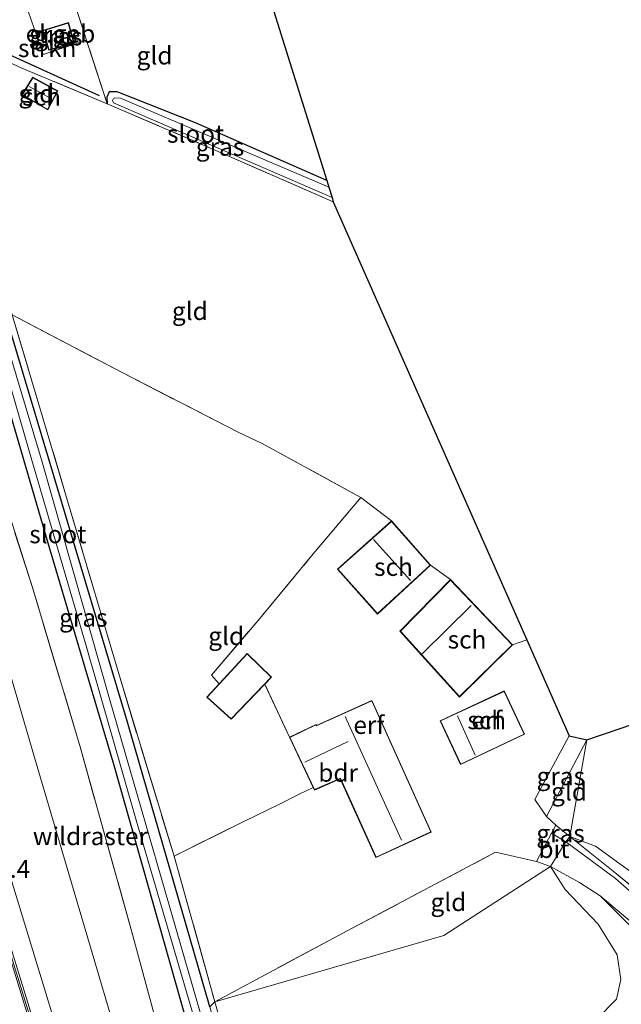
# Model space of a CAD drawing. Units: metres. Extents: x 180000 to 190006, y 424999 to 431253.
# Drawn here: x 181890 to 181974, y 425549 to 425687 of the extents above; entities that cross this region are included whole.
import ezdxf
from ezdxf.enums import TextEntityAlignment as Align

# ---------------------------------------------------------------- set-up
doc = ezdxf.new("R2010")
doc.units = ezdxf.units.M
doc.linetypes.add('IE-TERREINAFSCHEIDING', pattern=[10, 8, -2])
for name, color, linetype, lineweight in [('B-ME-AM-KILOMETR-S-B1', 7, 'Continuous', 18), ('B-ME-GR-BOOM-GV-B6', 93, 'Continuous', 18), ('B-ME-GR-STRUIKEN-GV-B6', 93, 'Continuous', 18), ('B-ME-GW-TEENLIJN-L-B1', 93, 'Continuous', 18), ('B-ME-IE-GRASLAND-GV-B6', 93, 'Continuous', 18), ('B-ME-IE-GRONDWERKLIJN-GROND_INGERICHT-GV-B6', 253, 'Continuous', 18), ('B-ME-IE-HULPGEOMETRIE-L-B1', 53, 'Continuous', 18), ('B-ME-IE-TERREINAFSCHEIDING-DOORGANG-L-B1', 8, 'IE-TERREINAFSCHEIDING-KUNSTMATIG-OPEN', 18), ('B-ME-IE-TERREINAFSCHEIDING-RASTERHEKWERK-L-B1', 8, 'IE-TERREINAFSCHEIDING', 18), ('B-ME-KG-KADASTRAAL-DAKRAND-L-B1', 13, 'Continuous', 18), ('B-ME-KG-KADASTRAAL-NOKLIJN-L-B1', 13, 'Continuous', 18), ('B-ME-KW-GELUIDSWERING-GV-B6', 8, 'Continuous', 18), ('B-ME-KW-SCHERM-L-B1', 8, 'Continuous', 18), ('B-ME-OG-BEBOUWING-GV-B6', 173, 'Continuous', 18), ('B-ME-OG-WATER-GV-B6', 153, 'Continuous', 18), ('B-ME-VH-VERH_SOORT-BITUMEN-GV-B6', 8, 'IE-TERREINAFSCHEIDING-NATUURLIJK-HOUTWAL', 18)]:
    doc.layers.add(name, color=color, linetype=linetype, lineweight=lineweight)
for name, color, linetype in [('B-ME-GR-BOMENRIJ-L-B1', 10, 'Continuous'), ('B-ME-GW-INSTEEKWATERGANG-L-B1', 10, 'Continuous'), ('B-ME-KG-KADASTRAAL-OPNAMEDTMGRENS-L-B1', 10, 'Continuous')]:
    doc.layers.add(name, color=color, linetype=linetype)
doc.styles.add('NLCS-ISO', font='NLCS-ISO.TTF')
doc.linetypes.add('IE-TERREINAFSCHEIDING-KUNSTMATIG-OPEN', pattern='A,7,-1.5,[67,NLCS.SHX,S=0.75,R=0,X=0,Y=0],-1.5', length=10)
doc.linetypes.add('IE-TERREINAFSCHEIDING-NATUURLIJK-HOUTWAL', pattern='A,7,-1.5,[67,NLCS.SHX,S=0.75,R=45,X=0,Y=0],-1.5,7,-1.5,[70,NLCS.SHX,S=0.75,R=0,X=0,Y=0],-1.5', length=20)

msp = doc.modelspace()

# ---------------------------------------------------------------- linework, layer by layer
at = {"layer": 'B-ME-GR-BOMENRIJ-L-B1'}
msp.add_line((181881.378, 425685.395, 6.826), (181901.302, 425676.327, 6.83), dxfattribs=at)
at = {"layer": 'B-ME-GR-BOOM-GV-B6'}
for points in [[(181902.856, 425547.984, 7.366), (181895.373, 425545.986, 10.75), (181880.919, 425593.243, 11.069), (181868.911, 425631.098, 11.418), (181855.87, 425670.551, 11.733), (181857.886, 425676.505, 9.58), (181861.108, 425678.935, 7.693), (181862.563, 425677.622, 7.659), (181865.751, 425670.983, 7.523), (181871.489, 425653.014, 7.493), (181881.79, 425619.675, 7.277), (181892.305, 425583.827, 7.345), (181902.856, 425547.984, 7.366)], [(181886.579, 425624.434, 7.116), (181891.996, 425607.566, 7.158), (181898.663, 425585.311, 7.143), (181906.052, 425558.767, 7.279), (181908.951, 425548.084, 7.33), (181902.856, 425547.984, 7.366), (181892.305, 425583.827, 7.345), (181881.79, 425619.675, 7.277), (181871.489, 425653.014, 7.493), (181865.751, 425670.983, 7.523), (181862.563, 425677.622, 7.659), (181861.108, 425678.935, 7.693), (181867.007, 425676.9, 7.382), (181874.081, 425658.494, 7.116), (181882.294, 425636.688, 7.113), (181886.579, 425624.434, 7.116)]]:
    msp.add_polyline3d(points, dxfattribs=at)
at = {"layer": 'B-ME-GR-STRUIKEN-GV-B6'}
msp.add_polyline3d([(181902.413, 425675.167, 6.907), (181890.195, 425680.288, 6.962), (181878.652, 425685.807, 6.826), (181889.573, 425689.725, 7.068), (181890.558, 425690.586, 7.255), (181893.504, 425682.054, 6.89), (181899.546, 425684.033, 6.956), (181899.686, 425683.593, 6.949), (181902.413, 425675.167, 6.907)], dxfattribs=at)
at = {"layer": 'B-ME-GW-INSTEEKWATERGANG-L-B1'}
for points in [[(181933.128, 425664.442, 6.838), (181914.757, 425672.483, 6.975), (181903.81, 425676.844, 6.966), (181902.736, 425676.824, 6.958), (181902.378, 425676.07, 6.966), (181902.413, 425675.167, 6.907)], [(181916.793, 425548.975, 7.191), (181905.296, 425588.743, 7.123), (181895.003, 425623.157, 6.932), (181884.119, 425659.252, 6.898), (181883.153, 425659.62, 6.907), (181881.825, 425659.251, 7.013), (181881.462, 425658.744, 7.187), (181881.413, 425658.315, 7.17), (181886.069, 425641.229, 6.949), (181894.379, 425613.02, 6.915), (181903.345, 425582.725, 6.979), (181913.466, 425547.08, 7.136)]]:
    msp.add_polyline3d(points, dxfattribs=at)
at = {"layer": 'B-ME-GW-TEENLIJN-L-B1'}
for points in [[(181861.108, 425678.935, 7.693), (181862.563, 425677.622, 7.659), (181865.751, 425670.983, 7.523), (181871.489, 425653.014, 7.493), (181881.79, 425619.675, 7.277), (181892.305, 425583.827, 7.345), (181902.856, 425547.984, 7.366)], [(181967.057, 425572.775, 7.889), (181970.659, 425571.421, 7.652), (181978.474, 425565.751, 7.583), (181985.64, 425561.182, 7.737), (181987.68, 425560.674, 7.767), (181989.529, 425560.688, 7.78), (181993.162, 425562.611, 7.75), (182002.031, 425567.27, 7.793), (182005.214, 425568.727, 7.956), (182005.756, 425573.098, 8.195), (182009.164, 425576.32, 8.144)], [(181964.363, 425568.561, 7.736), (181966.431, 425565.345, 7.356), (181971.02, 425560.5, 7.189), (181973.704, 425556.218, 7.147), (181974.203, 425552.803, 7.104), (181973.611, 425550.023, 7.168), (181970.908, 425547.301, 7.241), (181965.227, 425542.577, 7.425), (181954.562, 425532.973, 7.583), (181944.779, 425525.393, 7.545), (181935.296, 425518.741, 7.391), (181930.613, 425515.75, 7.476), (181927.803, 425514.099, 7.545)]]:
    msp.add_polyline3d(points, dxfattribs=at)
at = {"layer": 'B-ME-IE-GRASLAND-GV-B6'}
for points in [[(181897.052, 425691.851, 7.081), (181899.546, 425684.033, 6.956), (181893.504, 425682.054, 6.89), (181890.558, 425690.586, 7.255)], [(181893.415, 425685.377, 7.268), (181894.276, 425682.651, 7.268), (181897.803, 425683.744, 7.268), (181897.04, 425686.498, 7.268), (181893.415, 425685.377, 7.268)], [(181859.289, 425680.65, 7.731), (181857.886, 425676.505, 9.58), (181855.87, 425670.551, 11.733), (181868.911, 425631.098, 11.418), (181880.919, 425593.243, 11.069), (181895.373, 425545.986, 10.75), (181892.772, 425544.847, 12.302), (181881.057, 425582.868, 12.851), (181871.645, 425612.365, 13.11), (181864.427, 425634.969, 13.302), (181858.666, 425651.758, 13.625), (181853.686, 425666.218, 13.778), (181852.54, 425668.928, 13.931), (181851.682, 425670.125, 13.863), (181850.598, 425670.411, 13.876), (181850.297, 425671.411, 13.527), (181851.099, 425671.695, 13.557), (181849.951, 425680.357, 7.914), (181853.209, 425681.407, 7.978), (181856.258, 425681.799, 7.91), (181859.289, 425680.65, 7.731)], [(181933.128, 425664.442, 6.838), (181933.42, 425663.51, 6.609), (181904.32, 425675.945, 6.609), (181903.52, 425675.996, 6.609), (181903.3, 425675.876, 6.609), (181903.181, 425675.608, 6.609), (181903.311, 425675.296, 6.609), (181933.877, 425662.054, 6.609), (181934.033, 425661.462, 6.951), (181917.623, 425668.641, 7), (181902.413, 425675.167, 6.907), (181902.378, 425676.07, 6.966), (181902.736, 425676.824, 6.958), (181903.81, 425676.844, 6.966), (181914.757, 425672.483, 6.975), (181933.128, 425664.442, 6.838)], [(181853.686, 425666.218, 13.778), (181853.213, 425666.055, 13.778), (181858.193, 425651.595, 13.625), (181863.952, 425634.812, 13.302), (181871.169, 425612.213, 13.11), (181880.58, 425582.718, 12.851), (181892.294, 425544.7, 12.302)], [(181884.311, 425662.733, 6.829), (181884.451, 425662.248, 6.83), (181889.18, 425645.69, 6.898), (181896.76, 425620.16, 6.958), (181904.23, 425594.876, 7), (181911.781, 425570.042, 7.345), (181917.48, 425549.671, 7.396), (181916.793, 425548.975, 7.191), (181905.296, 425588.743, 7.123), (181895.003, 425623.157, 6.932), (181884.119, 425659.252, 6.898), (181883.153, 425659.62, 6.907), (181881.825, 425659.251, 7.013), (181881.462, 425658.744, 7.187), (181881.413, 425658.315, 7.17), (181886.069, 425641.229, 6.949), (181894.379, 425613.02, 6.915), (181903.345, 425582.725, 6.979), (181913.466, 425547.08, 7.136)], [(181913.466, 425547.08, 7.136), (181903.345, 425582.725, 6.979), (181894.379, 425613.02, 6.915), (181886.069, 425641.229, 6.949), (181881.413, 425658.315, 7.17), (181881.462, 425658.744, 7.187), (181881.825, 425659.251, 7.013), (181883.153, 425659.62, 6.907), (181884.119, 425659.252, 6.898), (181895.003, 425623.157, 6.932), (181905.296, 425588.743, 7.123), (181916.793, 425548.975, 7.191)], [(181915.455, 425548.039, 6.171), (181902.758, 425592.013, 6.171), (181893.382, 425624.943, 6.171), (181883.544, 425657.828, 6.171), (181883.445, 425658.137, 6.171), (181883.272, 425658.329, 6.171), (181882.943, 425658.445, 6.171), (181882.616, 425658.254, 6.171), (181882.474, 425657.983, 6.171), (181891.668, 425626.162, 6.171), (181899.506, 425599.434, 6.171), (181906.499, 425575.042, 6.171), (181914.606, 425547.379, 6.171)], [(181908.951, 425548.084, 7.33), (181906.052, 425558.767, 7.279), (181898.663, 425585.311, 7.143), (181891.996, 425607.566, 7.158), (181886.579, 425624.434, 7.116)], [(181969.45, 425586.261, 7.58), (181963.797, 425575.565, 7.68), (181962.181, 425577.963, 7.493), (181966.971, 425586.817, 7.383), (181969.45, 425586.261, 7.58)], [(181967.057, 425572.775, 7.889), (181966.524, 425572.025, 7.863), (181964.499, 425573.225, 7.731), (181965.11, 425574.376, 7.731), (181967.057, 425572.775, 7.889)], [(181967.057, 425572.775, 7.889), (181973.119, 425567.914, 8.135), (181984.826, 425558.404, 8.799), (181990.151, 425557.052, 9.21), (182006.756, 425565.558, 9.24), (182012.444, 425568.065, 9.244), (182012.834, 425567.084, 9.346), (182005.414, 425563.539, 9.394), (181998.124, 425559.684, 9.343), (181991.908, 425556.148, 9.304), (181989.684, 425555.38, 9.317), (181987.894, 425555.439, 9.231), (181985.288, 425556.403, 9.099), (181980.484, 425560.701, 8.696), (181973.454, 425566.903, 8.23), (181966.524, 425572.025, 7.863), (181967.057, 425572.775, 7.889)], [(181975.251, 425560.589, 8.568), (181971.309, 425564.491, 8.157), (181975.778, 425560.705, 8.504)], [(181917.48, 425549.671, 7.396), (181923.494, 425528.679, 7.425), (181927.803, 425514.099, 7.545), (181932.528, 425513.889, 9.163), (181932.828, 425512.561, 9.313), (181933.516, 425510.59, 9.386), (181934.763, 425508.381, 9.343), (181935.563, 425508.031, 9.184), (181930.533, 425503.54, 6.911), (181927.34, 425511.669, 7.074), (181925.395, 425518.874, 7.185), (181916.793, 425548.975, 7.191), (181917.48, 425549.671, 7.396)]]:
    msp.add_polyline3d(points, dxfattribs=at)
at = {"layer": 'B-ME-IE-GRONDWERKLIJN-GROND_INGERICHT-GV-B6'}
for points in [[(181922.032, 425699.827, 6.776), (181933.128, 425664.442, 6.838), (181914.757, 425672.483, 6.975), (181903.81, 425676.844, 6.966), (181902.736, 425676.824, 6.958), (181902.378, 425676.07, 6.966), (181902.413, 425675.167, 6.907), (181899.686, 425683.593, 6.949), (181899.546, 425684.033, 6.956), (181897.052, 425691.851, 7.081), (181922.032, 425699.827, 6.776)], [(181890.195, 425680.288, 6.962), (181902.413, 425675.167, 6.907), (181917.623, 425668.641, 7), (181934.033, 425661.462, 6.951), (181961.053, 425600.237, 7.386), (181959.088, 425599.535, 7.451), (181950.388, 425608.676, 7.451), (181947.617, 425610.673, 7.272), (181942.16, 425616.868, 7.272), (181937.878, 425620.15, 7.204), (181924.078, 425627.697, 7.013), (181920.745, 425629.268, 6.962), (181904.607, 425637.54, 7.081), (181889.18, 425645.69, 6.898), (181884.451, 425662.248, 6.83), (181884.311, 425662.733, 6.829), (181883.48, 425665.614, 6.822), (181877.565, 425685.381, 6.822), (181878.652, 425685.807, 6.826), (181890.195, 425680.288, 6.962)], [(181890.523, 425676.39, 6.932), (181894.127, 425674.291, 6.932), (181895.526, 425676.955, 6.932), (181892.034, 425678.866, 6.932), (181890.523, 425676.39, 6.932)], [(181924.46, 425594.056, 7.574), (181927.908, 425586.65, 7.659), (181931.228, 425579.623, 7.916), (181929.282, 425578.673, 7.795), (181926.499, 425577.307, 7.493), (181921.521, 425574.887, 7.4), (181911.781, 425570.042, 7.345), (181904.23, 425594.876, 7), (181896.76, 425620.16, 6.958), (181889.18, 425645.69, 6.898), (181904.607, 425637.54, 7.081), (181920.745, 425629.268, 6.962), (181924.078, 425627.697, 7.013), (181937.878, 425620.15, 7.204), (181931.008, 425611.978, 7.272), (181923.516, 425602.968, 7.26), (181917.012, 425595.315, 7.238), (181918.063, 425594.096, 7.281), (181916.349, 425592.246, 7.281), (181919.748, 425589.154, 7.281), (181924.46, 425594.056, 7.574)], [(181934.608, 425610.134, 7.272), (181940.184, 425603.848, 7.272), (181947.617, 425610.673, 7.272), (181950.388, 425608.676, 7.451), (181943.341, 425601.45, 7.451), (181951.672, 425592.24, 7.451), (181959.088, 425599.535, 7.451), (181961.053, 425600.237, 7.386), (181966.971, 425586.817, 7.383), (181962.181, 425577.963, 7.493), (181963.797, 425575.565, 7.68), (181965.11, 425574.376, 7.731), (181964.499, 425573.225, 7.731), (181962.408, 425569.289, 7.731), (181956.705, 425570.574, 7.621), (181935.977, 425559.591, 7.413), (181917.48, 425549.671, 7.396), (181911.781, 425570.042, 7.345), (181921.521, 425574.887, 7.4), (181926.499, 425577.307, 7.493), (181929.282, 425578.673, 7.795), (181931.228, 425579.623, 7.916), (181931.402, 425579.255, 7.659), (181934.557, 425580.653, 7.659), (181934.997, 425580.849, 7.659), (181939.981, 425569.818, 7.659), (181947.723, 425573.392, 7.659), (181939.437, 425591.798, 7.659), (181931.683, 425588.296, 7.659), (181931.618, 425588.429, 7.659), (181927.908, 425586.65, 7.659), (181924.46, 425594.056, 7.574), (181925.406, 425595.04, 7.281), (181922.006, 425598.354, 7.281), (181918.063, 425594.096, 7.281), (181917.012, 425595.315, 7.238), (181923.516, 425602.968, 7.26), (181931.008, 425611.978, 7.272), (181937.878, 425620.15, 7.204), (181942.16, 425616.868, 7.272), (181934.608, 425610.134, 7.272)], [(181957.921, 425593.116, 7.634), (181948.953, 425588.954, 7.634), (181951.812, 425582.824, 7.634), (181960.744, 425587.059, 7.634), (181957.921, 425593.116, 7.634)], [(181967.057, 425572.775, 7.889), (181969.45, 425586.261, 7.58), (181987.09, 425592.271, 7.668), (181995.268, 425588.087, 7.742), (182000.612, 425577.664, 7.78), (182005.214, 425568.727, 7.956), (182002.031, 425567.27, 7.793), (181993.162, 425562.611, 7.75), (181989.529, 425560.688, 7.78), (181987.68, 425560.674, 7.767), (181985.64, 425561.182, 7.737), (181978.474, 425565.751, 7.583), (181970.659, 425571.421, 7.652), (181967.057, 425572.775, 7.889)], [(181969.45, 425586.261, 7.58), (181967.057, 425572.775, 7.889), (181965.11, 425574.376, 7.731), (181963.797, 425575.565, 7.68), (181969.45, 425586.261, 7.58)], [(181967.057, 425572.775, 7.889), (181970.659, 425571.421, 7.652), (181978.474, 425565.751, 7.583), (181985.64, 425561.182, 7.737), (181987.68, 425560.674, 7.767), (181989.529, 425560.688, 7.78), (181993.162, 425562.611, 7.75), (182002.031, 425567.27, 7.793), (182005.214, 425568.727, 7.956), (182006.756, 425565.558, 9.24), (181990.151, 425557.052, 9.21), (181984.826, 425558.404, 8.799), (181973.119, 425567.914, 8.135), (181967.057, 425572.775, 7.889)], [(181964.363, 425568.561, 7.736), (181949.497, 425558.958, 7.306), (181917.48, 425549.671, 7.396), (181935.977, 425559.591, 7.413), (181956.705, 425570.574, 7.621), (181962.408, 425569.289, 7.731), (181964.363, 425568.561, 7.736)], [(181964.363, 425568.561, 7.736), (181966.431, 425565.345, 7.356), (181971.02, 425560.5, 7.189), (181973.704, 425556.218, 7.147), (181974.203, 425552.803, 7.104), (181973.611, 425550.023, 7.168), (181970.908, 425547.301, 7.241), (181965.227, 425542.577, 7.425), (181954.562, 425532.973, 7.583), (181944.779, 425525.393, 7.545), (181935.296, 425518.741, 7.391), (181930.613, 425515.75, 7.476), (181927.803, 425514.099, 7.545), (181923.494, 425528.679, 7.425), (181917.48, 425549.671, 7.396), (181949.497, 425558.958, 7.306), (181964.363, 425568.561, 7.736)], [(181977.569, 425548.664, 9.27), (181972.77, 425544.387, 9.42), (181962.646, 425535.925, 9.407), (181947.679, 425524.136, 9.317), (181937.146, 425516.855, 9.308), (181932.528, 425513.889, 9.163), (181927.803, 425514.099, 7.545), (181930.613, 425515.75, 7.476), (181935.296, 425518.741, 7.391), (181944.779, 425525.393, 7.545), (181954.562, 425532.973, 7.583), (181965.227, 425542.577, 7.425), (181970.908, 425547.301, 7.241), (181973.611, 425550.023, 7.168), (181974.203, 425552.803, 7.104), (181973.704, 425556.218, 7.147), (181971.02, 425560.5, 7.189), (181966.431, 425565.345, 7.356), (181964.363, 425568.561, 7.736)], [(181964.363, 425568.561, 7.736), (181968.437, 425566.358, 8.046), (181971.309, 425564.491, 8.157), (181975.251, 425560.589, 8.568)]]:
    msp.add_polyline3d(points, dxfattribs=at)
at = {"layer": 'B-ME-IE-HULPGEOMETRIE-L-B1'}
msp.add_polyline3d([(181916.793, 425548.975, 7.191), (181917.48, 425549.671, 7.396), (181949.497, 425558.958, 7.306), (181964.363, 425568.561, 7.736), (181966.524, 425572.025, 7.863), (181967.057, 425572.775, 7.889), (181969.45, 425586.261, 7.58)], dxfattribs=at)
at = {"layer": 'B-ME-IE-TERREINAFSCHEIDING-DOORGANG-L-B1'}
msp.add_line((181920.745, 425629.268, 6.962), (181924.078, 425627.697, 7.013), dxfattribs=at)
msp.add_polyline3d([(181965.11, 425574.376, 7.731), (181964.499, 425573.225, 7.731), (181962.408, 425569.289, 7.731)], dxfattribs=at)
at = {"layer": 'B-ME-IE-TERREINAFSCHEIDING-RASTERHEKWERK-L-B1'}
for p, q in [((181937.878, 425620.15, 7.204), (181942.16, 425616.868, 7.272)), ((181947.617, 425610.673, 7.272), (181950.388, 425608.676, 7.451)), ((181959.088, 425599.535, 7.451), (181961.053, 425600.237, 7.386)), ((181927.908, 425586.65, 7.659), (181924.46, 425594.056, 7.574)), ((181969.45, 425586.261, 7.58), (181963.797, 425575.565, 7.68)), ((181967.057, 425572.775, 7.889), (181965.11, 425574.376, 7.731)), ((181962.408, 425569.289, 7.731), (181964.363, 425568.561, 7.736))]:
    msp.add_line(p, q, dxfattribs=at)
for points in [[(181902.413, 425675.167, 6.907), (181899.686, 425683.593, 6.949), (181899.546, 425684.033, 6.956), (181897.052, 425691.851, 7.081)], [(181902.413, 425675.167, 6.907), (181890.195, 425680.288, 6.962), (181878.652, 425685.807, 6.826)], [(181930.927, 425466.453, 8.028), (181930.628, 425467.1, 8.026), (181928.453, 425476.077, 7.515), (181920.97, 425503.712, 7.612), (181913.626, 425530.856, 7.413), (181908.951, 425548.084, 7.33), (181906.052, 425558.767, 7.279), (181898.663, 425585.311, 7.143), (181891.996, 425607.566, 7.158), (181886.579, 425624.434, 7.116), (181882.294, 425636.688, 7.113), (181874.081, 425658.494, 7.116), (181867.007, 425676.9, 7.382), (181861.108, 425678.935, 7.693)], [(181902.413, 425675.167, 6.907), (181917.623, 425668.641, 7), (181934.033, 425661.462, 6.951)], [(181884.451, 425662.248, 6.83), (181889.18, 425645.69, 6.898), (181896.76, 425620.16, 6.958), (181904.23, 425594.876, 7), (181911.781, 425570.042, 7.345)], [(181889.18, 425645.69, 6.898), (181904.607, 425637.54, 7.081), (181920.745, 425629.268, 6.962)], [(181918.063, 425594.096, 7.281), (181917.012, 425595.315, 7.238), (181923.516, 425602.968, 7.26), (181931.008, 425611.978, 7.272), (181937.878, 425620.15, 7.204), (181924.078, 425627.697, 7.013)], [(181966.971, 425586.817, 7.383), (181962.181, 425577.963, 7.493), (181963.797, 425575.565, 7.68), (181965.11, 425574.376, 7.731)], [(181931.228, 425579.623, 7.916), (181929.282, 425578.673, 7.795), (181926.499, 425577.307, 7.493), (181921.521, 425574.887, 7.4), (181911.781, 425570.042, 7.345), (181917.48, 425549.671, 7.396), (181935.977, 425559.591, 7.413), (181956.705, 425570.574, 7.621), (181962.408, 425569.289, 7.731)], [(182012.444, 425568.065, 9.244), (182006.756, 425565.558, 9.24), (181990.151, 425557.052, 9.21), (181984.826, 425558.404, 8.799), (181973.119, 425567.914, 8.135), (181967.057, 425572.775, 7.889)], [(181964.363, 425568.561, 7.736), (181968.437, 425566.358, 8.046), (181971.309, 425564.491, 8.157), (181975.251, 425560.589, 8.568), (181978.568, 425556.723, 8.833), (181979.608, 425554.11, 8.957), (181979.643, 425551.583, 9.124), (181977.569, 425548.664, 9.27), (181972.77, 425544.387, 9.42), (181962.646, 425535.925, 9.407), (181947.679, 425524.136, 9.317), (181937.146, 425516.855, 9.308), (181932.528, 425513.889, 9.163), (181927.803, 425514.099, 7.545), (181923.494, 425528.679, 7.425), (181917.48, 425549.671, 7.396)]]:
    msp.add_polyline3d(points, dxfattribs=at)
at = {"layer": 'B-ME-KG-KADASTRAAL-DAKRAND-L-B1'}
for points in [[(181897.006, 425686.434, 10.096), (181897.742, 425683.777, 10.096), (181894.309, 425682.713, 10.096), (181893.478, 425685.344, 10.096), (181897.006, 425686.434, 10.096)], [(181894.107, 425674.36, 9.006), (181890.592, 425676.408, 9.016), (181892.052, 425678.799, 9.016), (181895.459, 425676.935, 9.016), (181894.107, 425674.36, 9.006)], [(181942.155, 425616.798, 11.864), (181947.547, 425610.677, 11.86), (181940.188, 425603.919, 11.074), (181934.678, 425610.13, 11.074), (181942.155, 425616.798, 11.864)], [(181950.388, 425608.604, 10.31), (181959.018, 425599.536, 10.189), (181951.674, 425592.312, 10.189), (181943.41, 425601.449, 10.083), (181950.388, 425608.604, 10.31)], [(181922.008, 425598.282, 9.657), (181925.336, 425595.039, 9.675), (181919.746, 425589.224, 9.687), (181916.42, 425592.249, 9.649), (181922.008, 425598.282, 9.657)], [(181957.897, 425593.05, 9.009), (181960.678, 425587.083, 9.037), (181951.836, 425582.891, 9.947), (181949.019, 425588.93, 9.964), (181957.897, 425593.05, 9.009)], [(181939.412, 425591.731, 10.937), (181947.657, 425573.417, 10.929), (181940.006, 425569.885, 10.937), (181935.022, 425580.915, 10.767), (181934.537, 425580.699, 9.768), (181931.426, 425579.32, 9.785), (181927.974, 425586.626, 9.798), (181931.595, 425588.362, 9.798), (181931.659, 425588.23, 11.388), (181939.412, 425591.731, 10.937)]]:
    msp.add_polyline3d(points, dxfattribs=at)
at = {"layer": 'B-ME-KG-KADASTRAAL-NOKLIJN-L-B1'}
for p, q in [((181891.53, 425677.575, 9.424), (181894.664, 425675.861, 9.428)), ((181944.796, 425608.562, 12.902), (181939.654, 425614.274, 12.885)), ((181946.417, 425598.252, 13.051), (181953.281, 425605.071, 13.017)), ((181935.68, 425589.534, 14.709), (181943.541, 425572.239, 14.692)), ((181953.838, 425584.144, 11.503), (181951.383, 425589.611, 11.499)), ((181936.088, 425586.024, 13.888), (181930.06, 425583.145, 13.888))]:
    msp.add_line(p, q, dxfattribs=at)
at = {"layer": 'B-ME-KG-KADASTRAAL-OPNAMEDTMGRENS-L-B1'}
for points in [[(181922.032, 425699.827, 6.776), (181933.128, 425664.442, 6.838), (181933.42, 425663.51, 6.609), (181933.877, 425662.054, 6.609), (181934.033, 425661.462, 6.951), (181961.053, 425600.237, 7.386), (181966.971, 425586.817, 7.383), (181969.45, 425586.261, 7.58)], [(181969.45, 425586.261, 7.58), (181987.09, 425592.271, 7.668), (181999.949, 425596.741, 7.649), (182009.164, 425576.32, 8.144), (182012.444, 425568.065, 9.244), (182012.834, 425567.084, 9.346), (182014.643, 425562.531, 9.258), (182015.157, 425561.238, 9.141), (182016.628, 425557.536, 7.257), (182020.077, 425548.858, 7.261), (182020.643, 425547.433, 6.414), (182021.365, 425545.618, 6.414), (182021.849, 425544.398, 7.064), (182027.448, 425530.31, 7.784), (182031.087, 425521.151, 7.724), (182033.346, 425515.467, 7.695), (182034.079, 425513.622, 7.75), (182043.781, 425491.153, 7.956), (182047.193, 425482.844, 7.956), (182055.6, 425459.465, 7.705), (182056.588, 425456.978, 7.692), (182058.775, 425451.475, 7.78), (182059.766, 425448.982, 7.992), (182066.69, 425431.555, 9.121)]]:
    msp.add_polyline3d(points, dxfattribs=at)
at = {"layer": 'B-ME-KW-GELUIDSWERING-GV-B6'}
msp.add_polyline3d([(181892.772, 425544.847, 12.302), (181892.294, 425544.7, 12.302), (181880.58, 425582.718, 12.851), (181871.169, 425612.213, 13.11), (181863.952, 425634.812, 13.302), (181858.193, 425651.595, 13.625), (181853.213, 425666.055, 13.778), (181853.686, 425666.218, 13.778), (181858.666, 425651.758, 13.625), (181864.427, 425634.969, 13.302), (181871.645, 425612.365, 13.11), (181881.057, 425582.868, 12.851), (181892.772, 425544.847, 12.302)], dxfattribs=at)
at = {"layer": 'B-ME-KW-SCHERM-L-B1'}
msp.add_polyline3d([(181853.852, 425665.074, 16.593), (181864.68, 425633.139, 16.614), (181882.31, 425577.653, 15.249), (181892.495, 425544.762, 14.945)], dxfattribs=at)
at = {"layer": 'B-ME-OG-BEBOUWING-GV-B6'}
for points in [[(181897.04, 425686.498, 7.268), (181897.803, 425683.744, 7.268), (181894.276, 425682.651, 7.268), (181893.415, 425685.377, 7.268), (181897.04, 425686.498, 7.268)], [(181894.127, 425674.291, 6.932), (181890.523, 425676.39, 6.932), (181892.034, 425678.866, 6.932), (181895.526, 425676.955, 6.932), (181894.127, 425674.291, 6.932)], [(181947.617, 425610.673, 7.272), (181940.184, 425603.848, 7.272), (181934.608, 425610.134, 7.272), (181942.16, 425616.868, 7.272), (181947.617, 425610.673, 7.272)], [(181959.088, 425599.535, 7.451), (181951.672, 425592.24, 7.451), (181943.341, 425601.45, 7.451), (181950.388, 425608.676, 7.451), (181959.088, 425599.535, 7.451)], [(181957.921, 425593.116, 7.634), (181960.744, 425587.059, 7.634), (181951.812, 425582.824, 7.634), (181948.953, 425588.954, 7.634), (181957.921, 425593.116, 7.634)], [(181931.228, 425579.623, 7.916), (181927.908, 425586.65, 7.659), (181931.618, 425588.429, 7.659), (181931.683, 425588.296, 7.659), (181939.437, 425591.798, 7.659), (181947.723, 425573.392, 7.659), (181939.981, 425569.818, 7.659), (181934.997, 425580.849, 7.659), (181934.557, 425580.653, 7.659), (181931.402, 425579.255, 7.659), (181931.228, 425579.623, 7.916)]]:
    msp.add_polyline3d(points, dxfattribs=at)
at = {"layer": 'B-ME-OG-WATER-GV-B6'}
for points in [[(181933.42, 425663.51, 6.609), (181933.877, 425662.054, 6.609), (181903.311, 425675.296, 6.609), (181903.181, 425675.608, 6.609), (181903.3, 425675.876, 6.609), (181903.52, 425675.996, 6.609), (181904.32, 425675.945, 6.609), (181933.42, 425663.51, 6.609)], [(181915.455, 425548.039, 6.171), (181914.606, 425547.379, 6.171), (181906.499, 425575.042, 6.171), (181899.506, 425599.434, 6.171), (181891.668, 425626.162, 6.171), (181882.474, 425657.983, 6.171), (181882.616, 425658.254, 6.171), (181882.943, 425658.445, 6.171), (181883.272, 425658.329, 6.171), (181883.445, 425658.137, 6.171), (181883.544, 425657.828, 6.171), (181893.382, 425624.943, 6.171), (181902.758, 425592.013, 6.171), (181915.455, 425548.039, 6.171)]]:
    msp.add_polyline3d(points, dxfattribs=at)
at = {"layer": 'B-ME-VH-VERH_SOORT-BITUMEN-GV-B6'}
for points in [[(181966.524, 425572.025, 7.863), (181964.363, 425568.561, 7.736), (181962.408, 425569.289, 7.731), (181964.499, 425573.225, 7.731), (181966.524, 425572.025, 7.863)], [(181975.778, 425560.705, 8.504), (181971.309, 425564.491, 8.157), (181968.437, 425566.358, 8.046), (181964.363, 425568.561, 7.736), (181966.524, 425572.025, 7.863)], [(181966.524, 425572.025, 7.863), (181973.454, 425566.903, 8.23), (181980.484, 425560.701, 8.696)]]:
    msp.add_polyline3d(points, dxfattribs=at)

# ---------------------------------------------------------------- texts
at = {"layer": 'B-ME-AM-KILOMETR-S-B1', "ltscale": 0.2, "style": 'NLCS-ISO'}
msp.add_text('101.4', height=2.5, dxfattribs=at).set_placement((181883.161, 425566.21, 12.872), align=Align.BOTTOM_LEFT)
at = {"layer": 'B-ME-GR-STRUIKEN-GV-B6', "ltscale": 0.2, "style": 'NLCS-ISO'}
msp.add_text('strkn', height=2.5, dxfattribs=at).set_placement((181894.06, 425682.9356), align=Align.MIDDLE_CENTER)
at = {"layer": 'B-ME-IE-GRASLAND-GV-B6', "ltscale": 0.2, "style": 'NLCS-ISO'}
for p in [(181894.8935, 425684.843), (181895.609, 425684.5745), (181918.2055, 425669.153), (181899.103, 425603.35), (181965.8155, 425581.191), (181965.778, 425573.2005)]:
    msp.add_text('gras', height=2.5, dxfattribs=at).set_placement(p, align=Align.MIDDLE_CENTER)
at = {"layer": 'B-ME-IE-GRONDWERKLIJN-GROND_INGERICHT-GV-B6', "ltscale": 0.2, "style": 'NLCS-ISO'}
for s, p in [('gld', (181909.0518, 425681.9055)), ('gld', (181892.5466, 425676.5784)), ('gld', (181913.9856, 425646.1981)), ('gld', (181919.0625, 425600.7825)), ('erf', (181938.9954, 425588.3535)), ('erf', (181955.4702, 425589.0138)), ('gld', (181966.9728, 425579.0476)), ('gld', (181950.1133, 425563.6007))]:
    msp.add_text(s, height=2.5, dxfattribs=at).set_placement(p, align=Align.MIDDLE_CENTER)
at = {"layer": 'B-ME-IE-TERREINAFSCHEIDING-RASTERHEKWERK-L-B1', "ltscale": 0.2, "style": 'NLCS-ISO'}
msp.add_text('wildraster', height=2.5, dxfattribs=at).set_placement((181900.0954, 425572.8126), align=Align.MIDDLE_CENTER)
at = {"layer": 'B-ME-OG-BEBOUWING-GV-B6', "ltscale": 0.2, "style": 'NLCS-ISO'}
for s, p in [('el.geb', (181895.9148, 425684.9536)), ('sch', (181893.2674, 425676.1586)), ('sch', (181942.4372, 425610.4392)), ('sch', (181952.7154, 425600.2872)), ('sch', (181955.4702, 425589.0138)), ('bdr', (181934.7056, 425581.6715))]:
    msp.add_text(s, height=2.5, dxfattribs=at).set_placement(p, align=Align.MIDDLE_CENTER)
at = {"layer": 'B-ME-OG-WATER-GV-B6', "ltscale": 0.2, "style": 'NLCS-ISO'}
for p in [(181914.7936, 425670.9744), (181895.5445, 425615.0019)]:
    msp.add_text('sloot', height=2.5, dxfattribs=at).set_placement(p, align=Align.MIDDLE_CENTER)
at = {"layer": 'B-ME-VH-VERH_SOORT-BITUMEN-GV-B6', "ltscale": 0.2, "style": 'NLCS-ISO'}
msp.add_text('bit', height=2.5, dxfattribs=at).set_placement((181964.8636, 425571.025), align=Align.MIDDLE_CENTER)

doc.saveas('drawing.dxf')
